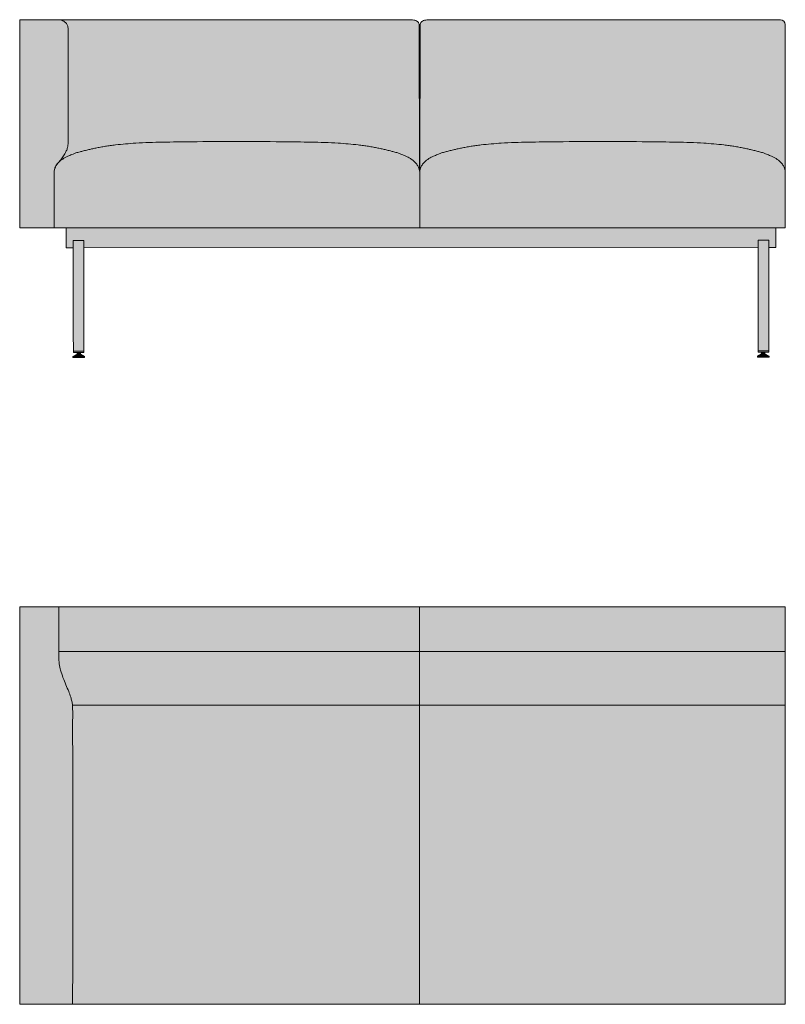
# Model space of a CAD drawing. Units: millimetres. Extents: x -22062 to 14475, y 7741 to 34138.
# Drawn here: x 6004 to 7564, y 29309 to 31316 of the extents above; entities that cross this region are included whole.
import ezdxf

# ---------------------------------------------------------------- set-up
doc = ezdxf.new("R2010")
doc.units = ezdxf.units.MM
doc.header["$MEASUREMENT"] = 0
doc.layers.add('Layer 01_Pen_No__1', color=7, linetype='Continuous', lineweight=13)
doc.layers.add('polster_Pen_No__102', color=7, linetype='Continuous', lineweight=13, true_color=0xcccccc)
doc.layers.add('raam_Pen_No__61', color=7, linetype='Continuous', lineweight=20, true_color=0x6a6a6a)

msp = doc.modelspace()

# ---------------------------------------------------------------- hatches: boundary and pattern name
at = {"layer": 'polster_Pen_No__102', "linetype": 'Continuous', "lineweight": 13, "true_color": 0xcccccc}
for points in [[(6004, 30891.7), (6074.1, 30891.7), (6074.1, 31004.1), (6074.1, 31005), (6074.1, 31006), (6074.2, 31006.9), (6074.3, 31007.9), (6074.4, 31008.6), (6074.6, 31009.2), (6074.7, 31009.9), (6074.8, 31010.6), (6075, 31011.3), (6075.2, 31011.9), (6075.4, 31012.6), (6075.6, 31013.3), (6075.8, 31013.9), (6076.1, 31014.6), (6076.3, 31015.2), (6076.6, 31015.8), (6076.8, 31016.3), (6077.1, 31016.8), (6077.4, 31017.6), (6077.9, 31018.3), (6078.3, 31019), (6078.7, 31019.7), (6079.1, 31020.3), (6079.5, 31021), (6080.1, 31021.8), (6080.7, 31022.6), (6081.1, 31023), (6081.4, 31023.3), (6081.7, 31023.7), (6082.4, 31024.5), (6083.3, 31025.5), (6084.3, 31026.4), (6084.7, 31026.9), (6085.2, 31027.4), (6086, 31028.4), (6086.9, 31029.4), (6087.7, 31030.5), (6089.2, 31032.7), (6093.5, 31038.8), (6094.7, 31040.8), (6095.4, 31041.8), (6096, 31042.8), (6096.8, 31044.3), (6097.6, 31045.8), (6098.3, 31047.3), (6099, 31048.8), (6099.8, 31050.5), (6100.1, 31051.4), (6100.4, 31052.3), (6100.7, 31053.2), (6101, 31054.1), (6101.3, 31055), (6101.5, 31055.9), (6101.7, 31056.6), (6101.8, 31057.3), (6102, 31057.9), (6102.1, 31058.6), (6102.2, 31059.3), (6102.3, 31059.9), (6102.4, 31060.6), (6102.4, 31061.3), (6102.5, 31062.3), (6102.5, 31063.2), (6102.5, 31295.7), (6102.5, 31297.1), (6102.4, 31298.5), (6102.4, 31299.2), (6102.3, 31299.9), (6102.2, 31300.6), (6102.2, 31301), (6102.1, 31301.3), (6102, 31301.7), (6101.9, 31302), (6101.9, 31302.4), (6101.8, 31302.8), (6101.7, 31303.1), (6101.5, 31303.5), (6101.4, 31303.8), (6101.3, 31304.1), (6101.2, 31304.5), (6101, 31304.9), (6100.8, 31305.3), (6100.7, 31305.6), (6100.5, 31306), (6100.3, 31306.3), (6100.1, 31306.7), (6099.9, 31307), (6099.7, 31307.4), (6099.5, 31307.7), (6099.3, 31308), (6099, 31308.3), (6098.8, 31308.7), (6098.5, 31309), (6098.3, 31309.3), (6098, 31309.6), (6097.8, 31309.8), (6097.5, 31310.1), (6097.3, 31310.3), (6097, 31310.5), (6096.8, 31310.7), (6096.5, 31311), (6096.3, 31311.2), (6096, 31311.4), (6095.4, 31311.8), (6094.9, 31312.2), (6094.3, 31312.6), (6093.7, 31312.9), (6093.2, 31313.2), (6092.7, 31313.5), (6092.2, 31313.7), (6091.7, 31314), (6090.7, 31314.5), (6089.6, 31315), (6088.9, 31315.3), (6088.6, 31315.4), (6088.2, 31315.5), (6087.9, 31315.6), (6087.5, 31315.7), (6087.1, 31315.8), (6087, 31315.9), (6086.8, 31315.9), (6086.5, 31316), (6086.3, 31316), (6086, 31316), (6085.7, 31316.1), (6085.3, 31316.1), (6084.8, 31316.2), (6084.4, 31316.2), (6062.9, 31316.2), (6004, 31316.2)], [(6083.9, 31316.2), (6084.4, 31316.2), (6084.8, 31316.2), (6085.3, 31316.1), (6085.7, 31316.1), (6086, 31316), (6086.3, 31316), (6086.5, 31316), (6086.8, 31315.9), (6087, 31315.9), (6087.1, 31315.8), (6087.5, 31315.7), (6087.9, 31315.6), (6088.2, 31315.5), (6088.6, 31315.4), (6088.9, 31315.3), (6089.6, 31315), (6090.7, 31314.5), (6091.7, 31314), (6092.2, 31313.7), (6092.7, 31313.5), (6093.2, 31313.2), (6093.7, 31312.9), (6094.3, 31312.6), (6094.9, 31312.2), (6095.4, 31311.8), (6096, 31311.4), (6096.3, 31311.2), (6096.5, 31311), (6096.8, 31310.7), (6097, 31310.5), (6097.3, 31310.3), (6097.5, 31310.1), (6097.8, 31309.8), (6098, 31309.6), (6098.3, 31309.3), (6098.5, 31309), (6098.8, 31308.7), (6099, 31308.3), (6099.3, 31308), (6099.5, 31307.7), (6099.7, 31307.4), (6099.9, 31307), (6100.1, 31306.7), (6100.3, 31306.3), (6100.5, 31306), (6100.7, 31305.6), (6100.8, 31305.3), (6101, 31304.9), (6101.2, 31304.5), (6101.3, 31304.1), (6101.4, 31303.8), (6101.5, 31303.5), (6101.7, 31303.1), (6101.8, 31302.8), (6101.9, 31302.4), (6101.9, 31302), (6102, 31301.7), (6102.1, 31301.3), (6102.2, 31301), (6102.2, 31300.6), (6102.3, 31299.9), (6102.4, 31299.2), (6102.4, 31298.5), (6102.5, 31297.1), (6102.5, 31295.7), (6102.5, 31063.2), (6102.5, 31062.3), (6102.4, 31061.3), (6102.4, 31060.6), (6102.3, 31059.9), (6102.2, 31059.3), (6102.1, 31058.6), (6102, 31057.9), (6101.8, 31057.3), (6101.7, 31056.6), (6101.5, 31055.9), (6101.3, 31055), (6101, 31054.1), (6100.7, 31053.2), (6100.4, 31052.3), (6100.1, 31051.4), (6099.8, 31050.5), (6099, 31048.8), (6098.3, 31047.3), (6097.6, 31045.8), (6096.8, 31044.3), (6096, 31042.8), (6095.4, 31041.8), (6094.7, 31040.8), (6093.5, 31038.8), (6089.2, 31032.7), (6087.7, 31030.5), (6086.9, 31029.4), (6086, 31028.4), (6085.2, 31027.4), (6084.7, 31026.9), (6084.3, 31026.4), (6085.2, 31027.2), (6086.1, 31028), (6087, 31028.8), (6087.9, 31029.5), (6089.1, 31030.4), (6090.4, 31031.3), (6091.6, 31032.2), (6092.9, 31033), (6094.1, 31033.7), (6095.3, 31034.4), (6097.8, 31035.7), (6099.3, 31036.5), (6100.8, 31037.3), (6103.9, 31038.7), (6108.2, 31040.5), (6112.6, 31042.3), (6115.6, 31043.4), (6117.1, 31044), (6118.7, 31044.5), (6120.7, 31045.1), (6126.9, 31046.8), (6142.7, 31050.9), (6150.6, 31052.7), (6159.1, 31054.5), (6168.5, 31056.4), (6178.7, 31058.1), (6188.6, 31059.6), (6199.2, 31060.9), (6219.7, 31063), (6240.3, 31064.5), (6267.7, 31065.8), (6354.1, 31067.4), (6445.4, 31067.7), (6539, 31067.4), (6625.5, 31065.8), (6652.8, 31064.5), (6673.4, 31063), (6693.9, 31060.9), (6704.5, 31059.6), (6714.4, 31058.1), (6724.6, 31056.4), (6734, 31054.5), (6742.5, 31052.7), (6750.4, 31050.9), (6759.3, 31048.7), (6772.4, 31045.1), (6774.5, 31044.5), (6776, 31044), (6777.5, 31043.4), (6780.6, 31042.3), (6784.9, 31040.5), (6789.2, 31038.7), (6792.3, 31037.3), (6793.8, 31036.5), (6795.4, 31035.7), (6797.8, 31034.4), (6799, 31033.7), (6800.2, 31033), (6801.5, 31032.2), (6802.7, 31031.3), (6804, 31030.4), (6805.2, 31029.5), (6805.9, 31028.9), (6806.7, 31028.3), (6807.4, 31027.7), (6808.1, 31027.1), (6808.7, 31026.5), (6809.4, 31025.8), (6810.1, 31025.2), (6810.7, 31024.5), (6811.3, 31023.8), (6812, 31023.1), (6812.6, 31022.3), (6813.1, 31021.5), (6813.7, 31020.8), (6814.2, 31020), (6814.8, 31019.1), (6815.2, 31018.3), (6815.6, 31017.7), (6815.9, 31017.1), (6816.2, 31016.5), (6816.5, 31015.8), (6816.8, 31015.2), (6817, 31014.6), (6817.3, 31013.9), (6817.5, 31013.3), (6817.8, 31012.4), (6818.1, 31011.5), (6818.3, 31010.6), (6818.5, 31009.7), (6818.2, 31300.6), (6818.3, 31301.5), (6818.3, 31302.4), (6818.3, 31303.3), (6818.2, 31304.2), (6818.2, 31305.3), (6818.1, 31305.6), (6818.1, 31306), (6818, 31306.3), (6818, 31306.7), (6818, 31306.9), (6817.9, 31307), (6817.9, 31307.3), (6817.8, 31307.5), (6817.8, 31307.7), (6817.7, 31307.9), (6817.6, 31308.1), (6817.6, 31308.3), (6817.5, 31308.5), (6817.4, 31308.7), (6817.3, 31308.9), (6817.2, 31309.1), (6817.1, 31309.2), (6817, 31309.4), (6816.9, 31309.6), (6816.8, 31309.8), (6816.7, 31310), (6816.6, 31310.2), (6816.5, 31310.3), (6816.4, 31310.5), (6816.3, 31310.6), (6816.2, 31310.8), (6816, 31310.9), (6815.9, 31311.1), (6815.8, 31311.2), (6815.7, 31311.4), (6815.5, 31311.5), (6815.4, 31311.6), (6815.3, 31311.8), (6815.2, 31311.9), (6815, 31312), (6814.9, 31312.1), (6814.7, 31312.3), (6814.6, 31312.4), (6814.4, 31312.5), (6814.2, 31312.7), (6814, 31312.8), (6813.8, 31312.9), (6813.6, 31313.1), (6813.4, 31313.2), (6813.2, 31313.3), (6813, 31313.4), (6812.6, 31313.7), (6812.2, 31313.9), (6811.7, 31314.1), (6811.3, 31314.3), (6810.8, 31314.5), (6810.2, 31314.7), (6809.6, 31314.9), (6809.1, 31315), (6808.5, 31315.2), (6807.9, 31315.3), (6807.4, 31315.4), (6806.8, 31315.5), (6805.7, 31315.7), (6804.7, 31315.9), (6803.6, 31316), (6802.5, 31316.1), (6801.6, 31316.1), (6800.7, 31316.2), (6799.7, 31316.2), (6798.8, 31316.2)], [(6819.9, 31300.6), (6819.6, 31009.6), (6819.8, 31010.5), (6820, 31011.4), (6820.3, 31012.4), (6820.6, 31013.3), (6820.8, 31013.9), (6821.1, 31014.6), (6821.3, 31015.2), (6821.6, 31015.8), (6821.9, 31016.5), (6822.2, 31017.1), (6822.5, 31017.7), (6822.9, 31018.3), (6823.3, 31019.1), (6823.9, 31020), (6824.4, 31020.8), (6825, 31021.5), (6825.5, 31022.3), (6826.1, 31023.1), (6826.8, 31023.8), (6827.4, 31024.5), (6828, 31025.2), (6828.7, 31025.8), (6829.4, 31026.5), (6830, 31027.1), (6830.7, 31027.7), (6831.4, 31028.3), (6832.2, 31028.9), (6832.9, 31029.5), (6834.1, 31030.4), (6835.4, 31031.3), (6836.6, 31032.2), (6837.9, 31033), (6839.1, 31033.7), (6840.3, 31034.4), (6842.7, 31035.7), (6844.3, 31036.5), (6845.8, 31037.3), (6848.9, 31038.7), (6853.2, 31040.5), (6857.5, 31042.3), (6860.6, 31043.4), (6862.1, 31044), (6863.6, 31044.5), (6865.7, 31045.1), (6871.9, 31046.8), (6887.7, 31050.9), (6895.6, 31052.7), (6904.1, 31054.5), (6913.5, 31056.4), (6923.7, 31058.1), (6933.6, 31059.6), (6944.2, 31060.9), (6964.7, 31063), (6985.3, 31064.5), (7012.6, 31065.8), (7099.1, 31067.4), (7192.7, 31067.7), (7284, 31067.4), (7370.4, 31065.8), (7397.8, 31064.5), (7418.4, 31063), (7438.9, 31060.9), (7449.5, 31059.6), (7459.4, 31058.1), (7469.6, 31056.4), (7479, 31054.5), (7487.5, 31052.7), (7495.4, 31050.9), (7504.3, 31048.7), (7517.4, 31045.1), (7519.4, 31044.5), (7521, 31044), (7522.5, 31043.4), (7525.5, 31042.3), (7529.9, 31040.5), (7534.2, 31038.7), (7537.3, 31037.3), (7538.8, 31036.5), (7540.3, 31035.7), (7542.8, 31034.4), (7544, 31033.7), (7545.2, 31033), (7546.4, 31032.2), (7547.7, 31031.3), (7549, 31030.4), (7550.2, 31029.5), (7550.9, 31028.9), (7551.6, 31028.3), (7552.4, 31027.7), (7553, 31027.1), (7553.7, 31026.5), (7554.4, 31025.8), (7555, 31025.2), (7555.7, 31024.5), (7556.3, 31023.8), (7556.9, 31023.1), (7557.6, 31022.3), (7558.1, 31021.5), (7558.7, 31020.8), (7559.2, 31020), (7559.7, 31019.1), (7560.2, 31018.3), (7560.6, 31017.7), (7560.9, 31017.1), (7561.2, 31016.5), (7561.5, 31015.8), (7561.8, 31015.2), (7562, 31014.6), (7562.3, 31013.9), (7562.5, 31013.3), (7562.7, 31012.6), (7562.9, 31011.9), (7563.1, 31011.3), (7563.3, 31010.6), (7563.4, 31009.9), (7563.5, 31009.2), (7563.7, 31008.6), (7563.8, 31007.9), (7563.9, 31007), (7564, 31006.1), (7564, 31005.2), (7564, 31004.3), (7564, 31306.2), (7564, 31306.4), (7564, 31306.6), (7564, 31306.8), (7564, 31307.1), (7564, 31307.3), (7563.9, 31307.5), (7563.9, 31307.8), (7563.9, 31308), (7563.8, 31308.2), (7563.8, 31308.5), (7563.7, 31308.7), (7563.7, 31308.9), (7563.6, 31309.2), (7563.5, 31309.4), (7563.4, 31309.6), (7563.3, 31309.9), (7563.2, 31310.1), (7563.1, 31310.3), (7563, 31310.5), (7562.9, 31310.8), (7562.8, 31311), (7562.7, 31311.2), (7562.5, 31311.4), (7562.4, 31311.7), (7562.3, 31311.9), (7562.1, 31312.1), (7562, 31312.3), (7561.8, 31312.5), (7561.6, 31312.7), (7561.5, 31312.9), (7561.3, 31313.1), (7561.1, 31313.2), (7560.9, 31313.4), (7560.7, 31313.6), (7560.5, 31313.8), (7560.3, 31313.9), (7560.1, 31314.1), (7559.9, 31314.3), (7559.7, 31314.4), (7559.5, 31314.5), (7559.3, 31314.7), (7559.1, 31314.8), (7558.9, 31314.9), (7558.6, 31315.1), (7558.4, 31315.2), (7558.2, 31315.3), (7558, 31315.4), (7557.7, 31315.5), (7557.5, 31315.6), (7557.3, 31315.6), (7557, 31315.7), (7556.8, 31315.8), (7556.6, 31315.9), (7556.3, 31315.9), (7556.1, 31316), (7555.9, 31316), (7555.6, 31316.1), (7555.4, 31316.1), (7555.2, 31316.1), (7554.9, 31316.1), (7554.7, 31316.2), (7554.5, 31316.2), (7554.3, 31316.2), (7554, 31316.2), (6839.3, 31316.2), (6838.4, 31316.2), (6837.4, 31316.2), (6836.5, 31316.1), (6835.6, 31316.1), (6834.5, 31316), (6833.4, 31315.9), (6832.4, 31315.7), (6831.3, 31315.5), (6830.7, 31315.4), (6830.2, 31315.3), (6829.6, 31315.2), (6829, 31315), (6828.5, 31314.9), (6827.9, 31314.7), (6827.3, 31314.5), (6826.8, 31314.3), (6826.4, 31314.1), (6825.9, 31313.9), (6825.5, 31313.7), (6825.1, 31313.4), (6824.9, 31313.3), (6824.7, 31313.2), (6824.5, 31313.1), (6824.3, 31312.9), (6824.1, 31312.8), (6823.9, 31312.7), (6823.7, 31312.5), (6823.5, 31312.4), (6823.4, 31312.3), (6823.2, 31312.1), (6823.1, 31312), (6822.9, 31311.9), (6822.8, 31311.8), (6822.7, 31311.6), (6822.5, 31311.5), (6822.4, 31311.4), (6822.3, 31311.2), (6822.2, 31311.1), (6822.1, 31310.9), (6821.9, 31310.8), (6821.8, 31310.6), (6821.7, 31310.5), (6821.6, 31310.3), (6821.5, 31310.2), (6821.4, 31310), (6821.3, 31309.8), (6821.2, 31309.6), (6821.1, 31309.4), (6821, 31309.2), (6820.9, 31309.1), (6820.8, 31308.9), (6820.7, 31308.7), (6820.6, 31308.5), (6820.5, 31308.3), (6820.5, 31308.1), (6820.4, 31307.9), (6820.3, 31307.7), (6820.3, 31307.5), (6820.2, 31307.3), (6820.2, 31307), (6820.1, 31306.9), (6820.1, 31306.7), (6820.1, 31306.3), (6820, 31306), (6820, 31305.6), (6819.9, 31305.3), (6819.9, 31304.9), (6819.8, 31303.3), (6819.8, 31302.4), (6819.8, 31301.5)], [(6074.1, 31004.1), (6074.1, 30891.7), (6098.9, 30891.7), (6819.1, 30891.8), (6819.1, 31004.1), (6819.1, 31004.6), (6819.1, 31005), (6819.1, 31005.5), (6819, 31006), (6818.9, 31006.9), (6818.8, 31007.9), (6818.7, 31008.8), (6818.5, 31009.7), (6818.3, 31010.6), (6818.1, 31011.5), (6817.8, 31012.4), (6817.5, 31013.3), (6817.3, 31013.9), (6817, 31014.6), (6816.8, 31015.2), (6816.5, 31015.8), (6816.2, 31016.5), (6815.9, 31017.1), (6815.6, 31017.7), (6815.2, 31018.3), (6814.8, 31019.1), (6814.2, 31020), (6813.7, 31020.8), (6813.1, 31021.5), (6812.6, 31022.3), (6812, 31023.1), (6811.3, 31023.8), (6810.7, 31024.5), (6810.1, 31025.2), (6809.4, 31025.8), (6808.7, 31026.5), (6808.1, 31027.1), (6807.4, 31027.7), (6806.7, 31028.3), (6805.9, 31028.9), (6805.2, 31029.5), (6804, 31030.4), (6802.7, 31031.3), (6801.5, 31032.2), (6800.2, 31033), (6799, 31033.7), (6797.8, 31034.4), (6795.4, 31035.7), (6793.8, 31036.5), (6792.3, 31037.3), (6789.2, 31038.7), (6784.9, 31040.5), (6780.6, 31042.3), (6777.5, 31043.4), (6776, 31044), (6774.5, 31044.5), (6772.4, 31045.1), (6766.2, 31046.8), (6750.4, 31050.9), (6742.5, 31052.7), (6734, 31054.5), (6724.6, 31056.4), (6714.4, 31058.1), (6704.5, 31059.6), (6693.9, 31060.9), (6673.4, 31063), (6652.8, 31064.5), (6625.5, 31065.8), (6539, 31067.4), (6445.4, 31067.7), (6354.1, 31067.4), (6267.7, 31065.8), (6240.3, 31064.5), (6219.7, 31063), (6199.2, 31060.9), (6188.6, 31059.6), (6178.7, 31058.1), (6168.5, 31056.4), (6159.1, 31054.5), (6150.6, 31052.7), (6142.7, 31050.9), (6133.8, 31048.7), (6120.7, 31045.1), (6118.7, 31044.5), (6117.1, 31044), (6115.6, 31043.4), (6112.6, 31042.3), (6108.2, 31040.5), (6103.9, 31038.7), (6100.8, 31037.3), (6099.3, 31036.5), (6097.8, 31035.7), (6095.3, 31034.4), (6094.1, 31033.7), (6092.9, 31033), (6091.6, 31032.2), (6090.4, 31031.3), (6089.1, 31030.4), (6087.9, 31029.5), (6087, 31028.8), (6086.1, 31028), (6085.2, 31027.2), (6084.3, 31026.4), (6082.6, 31024.7), (6082, 31024.1), (6081.3, 31023.3), (6080.6, 31022.4), (6080, 31021.5), (6079.3, 31020.7), (6079, 31020.1), (6078.6, 31019.6), (6078.3, 31019.1), (6077.9, 31018.3), (6077.5, 31017.7), (6077.2, 31017.1), (6076.9, 31016.5), (6076.6, 31015.8), (6076.3, 31015.2), (6076.1, 31014.6), (6075.8, 31013.9), (6075.6, 31013.3), (6075.4, 31012.6), (6075.2, 31011.9), (6075, 31011.3), (6074.8, 31010.6), (6074.7, 31009.9), (6074.6, 31009.2), (6074.4, 31008.6), (6074.3, 31007.9), (6074.2, 31006.9), (6074.1, 31006), (6074.1, 31005)], [(6819.1, 31004.2), (6819.1, 30891.8), (7544.5, 30891.9), (7544.5, 30891.7), (7564, 30891.7), (7564, 31004.1), (7564, 31004.3), (7564, 31005.2), (7564, 31006.1), (7563.9, 31007), (7563.8, 31007.9), (7563.7, 31008.6), (7563.5, 31009.2), (7563.4, 31009.9), (7563.3, 31010.6), (7563.1, 31011.3), (7562.9, 31011.9), (7562.7, 31012.6), (7562.5, 31013.3), (7562.3, 31013.9), (7562, 31014.6), (7561.8, 31015.2), (7561.5, 31015.8), (7561.2, 31016.5), (7560.9, 31017.1), (7560.6, 31017.7), (7560.2, 31018.3), (7559.7, 31019.1), (7559.2, 31020), (7558.7, 31020.8), (7558.1, 31021.5), (7557.6, 31022.3), (7556.9, 31023.1), (7556.3, 31023.8), (7555.7, 31024.5), (7555, 31025.2), (7554.4, 31025.8), (7553.7, 31026.5), (7553, 31027.1), (7552.4, 31027.7), (7551.6, 31028.3), (7550.9, 31028.9), (7550.2, 31029.5), (7549, 31030.4), (7547.7, 31031.3), (7546.4, 31032.2), (7545.2, 31033), (7544, 31033.7), (7542.8, 31034.4), (7540.3, 31035.7), (7538.8, 31036.5), (7537.3, 31037.3), (7534.2, 31038.7), (7529.9, 31040.5), (7525.5, 31042.3), (7522.5, 31043.4), (7521, 31044), (7519.4, 31044.5), (7517.4, 31045.1), (7511.2, 31046.8), (7495.4, 31050.9), (7487.5, 31052.7), (7479, 31054.5), (7469.6, 31056.4), (7459.4, 31058.1), (7449.5, 31059.6), (7438.9, 31060.9), (7418.4, 31063), (7397.8, 31064.5), (7370.4, 31065.8), (7284, 31067.4), (7192.7, 31067.7), (7099.1, 31067.4), (7012.6, 31065.8), (6985.3, 31064.5), (6964.7, 31063), (6944.2, 31060.9), (6933.6, 31059.6), (6923.7, 31058.1), (6913.5, 31056.4), (6904.1, 31054.5), (6895.6, 31052.7), (6887.7, 31050.9), (6878.8, 31048.7), (6865.7, 31045.1), (6863.6, 31044.5), (6862.1, 31044), (6860.6, 31043.4), (6857.5, 31042.3), (6853.2, 31040.5), (6848.9, 31038.7), (6845.8, 31037.3), (6844.3, 31036.5), (6842.7, 31035.7), (6840.3, 31034.4), (6839.1, 31033.7), (6837.9, 31033), (6836.6, 31032.2), (6835.4, 31031.3), (6834.1, 31030.4), (6832.9, 31029.5), (6832.2, 31028.9), (6831.4, 31028.3), (6830.7, 31027.7), (6830, 31027.1), (6829.4, 31026.5), (6828.7, 31025.8), (6828, 31025.2), (6827.4, 31024.5), (6826.8, 31023.8), (6826.1, 31023.1), (6825.5, 31022.3), (6825, 31021.5), (6824.4, 31020.8), (6823.9, 31020), (6823.3, 31019.1), (6822.9, 31018.3), (6822.5, 31017.7), (6822.2, 31017.1), (6821.9, 31016.5), (6821.6, 31015.8), (6821.3, 31015.2), (6821.1, 31014.6), (6820.8, 31013.9), (6820.6, 31013.3), (6820.3, 31012.4), (6820, 31011.4), (6819.8, 31010.5), (6819.6, 31009.6), (6819.5, 31008.7), (6819.3, 31007.9), (6819.2, 31007), (6819.2, 31006), (6819.1, 31005.1)], [(6083.6, 30027.9), (6083.6, 30027.9), (6083.6, 30119), (6004, 30119), (6004, 29309), (6111.9, 29309), (6112, 29899.5), (6111.9, 29911.5), (6111.8, 29915.2), (6111.7, 29917.1), (6111.5, 29918.9), (6111.3, 29920.9), (6111, 29922.8), (6110.6, 29924.8), (6110.2, 29926.7), (6109.7, 29928.8), (6109.2, 29930.9), (6108.6, 29933), (6108, 29935.1), (6107, 29938.1), (6106, 29941.1), (6103.8, 29947), (6095.2, 29967.8), (6092.2, 29975.2), (6090.9, 29978.9), (6089.6, 29982.6), (6088.4, 29986.3), (6087.3, 29990.1), (6086.4, 29993.2), (6085.7, 29996.4), (6085.4, 29998), (6085.1, 29999.6), (6084.8, 30001.2), (6084.6, 30002.8), (6084.3, 30004.7), (6084.1, 30006.5), (6083.9, 30010.3), (6083.7, 30014.1), (6083.6, 30022.9)], [(6083.6, 30119), (6083.6, 30027.9), (6818.7, 30027.9), (6818.7, 30119)], [(6818.7, 30027.9), (7564, 30027.9), (7564, 30119), (6818.7, 30119)], [(6111.5, 29918.9), (6818.7, 29918.9), (6818.7, 30027.9), (6083.6, 30027.9), (6083.6, 30022.9), (6083.7, 30014.1), (6083.9, 30010.3), (6084.1, 30006.5), (6084.3, 30004.7), (6084.6, 30002.8), (6084.8, 30001.2), (6085.1, 29999.6), (6085.4, 29998), (6085.7, 29996.4), (6086.4, 29993.2), (6087.3, 29990.1), (6088.4, 29986.3), (6089.6, 29982.6), (6090.9, 29978.9), (6092.2, 29975.2), (6095.2, 29967.8), (6103.8, 29947), (6106, 29941.1), (6107, 29938.1), (6108, 29935.1), (6108.6, 29933), (6109.2, 29930.9), (6109.7, 29928.8), (6110.2, 29926.7), (6110.6, 29924.8), (6111, 29922.8), (6111.3, 29920.9)], [(6818.7, 29918.9), (7564, 29918.9), (7564, 30027.9), (6818.7, 30027.9)], [(6111.9, 29309), (6818.7, 29309), (6818.7, 29918.9), (6111.5, 29918.9), (6111.7, 29917.1), (6111.8, 29915.2), (6111.9, 29911.5), (6112, 29899.5)], [(7564, 29918.9), (6818.7, 29918.9), (6818.7, 29309), (7564, 29309)]]:
    msp.add_hatch(color=254, dxfattribs=at).paths.add_polyline_path(points)
at = {"layer": 'raam_Pen_No__61', "linetype": 'Continuous', "lineweight": 20, "true_color": 0x6a6a6a}
for points in [[(7544.5, 30891.7), (6098.9, 30891.7), (6098.9, 30851.2), (6113.1, 30851.2), (6113, 30865.5), (6113, 30865.5), (6113, 30865.6), (6113.1, 30865.6), (6113.1, 30865.6), (6113.1, 30865.6), (6113.1, 30865.7), (6113.1, 30865.7), (6113.1, 30865.7), (6113.1, 30865.8), (6113.1, 30865.8), (6113.1, 30865.8), (6113.2, 30865.8), (6113.2, 30865.9), (6113.2, 30865.9), (6113.2, 30865.9), (6113.2, 30865.9), (6113.3, 30865.9), (6113.3, 30866), (6113.3, 30866), (6113.3, 30866), (6113.3, 30866), (6113.4, 30866), (6113.4, 30866), (6113.4, 30866), (6113.5, 30866.1), (6113.5, 30866.1), (6113.5, 30866.1), (6113.5, 30866.1), (6113.6, 30866.1), (6113.6, 30866.1), (6113.6, 30866.1), (6134.4, 30866.1), (6134.4, 30866.1), (6134.5, 30866.1), (6134.5, 30866.1), (6134.5, 30866.1), (6134.5, 30866.1), (6134.6, 30866), (6134.6, 30866), (6134.6, 30866), (6134.6, 30866), (6134.7, 30866), (6134.7, 30866), (6134.7, 30866), (6134.8, 30865.9), (6134.8, 30865.9), (6134.8, 30865.9), (6134.8, 30865.9), (6134.8, 30865.9), (6134.9, 30865.8), (6134.9, 30865.8), (6134.9, 30865.8), (6134.9, 30865.8), (6134.9, 30865.7), (6134.9, 30865.7), (6134.9, 30865.7), (6135, 30865.6), (6135, 30865.6), (6135, 30865.6), (6135, 30865.6), (6135, 30865.5), (6135, 30865.5), (6135, 30851.3), (7508.5, 30852), (7508.5, 30866.3), (7508.5, 30866.3), (7508.5, 30866.4), (7508.5, 30866.4), (7508.5, 30866.4), (7508.5, 30866.4), (7508.5, 30866.5), (7508.5, 30866.5), (7508.5, 30866.5), (7508.5, 30866.5), (7508.6, 30866.6), (7508.6, 30866.6), (7508.6, 30866.6), (7508.6, 30866.6), (7508.6, 30866.7), (7508.7, 30866.7), (7508.7, 30866.7), (7508.7, 30866.7), (7508.7, 30866.8), (7508.7, 30866.8), (7508.8, 30866.8), (7508.8, 30866.8), (7508.8, 30866.8), (7508.9, 30866.8), (7508.9, 30866.8), (7508.9, 30866.8), (7508.9, 30866.9), (7509, 30866.9), (7509, 30866.9), (7509, 30866.9), (7509.1, 30866.9), (7509.1, 30866.9), (7529.8, 30866.9), (7529.9, 30866.9), (7529.9, 30866.9), (7529.9, 30866.9), (7529.9, 30866.9), (7530, 30866.8), (7530, 30866.8), (7530, 30866.8), (7530.1, 30866.8), (7530.1, 30866.8), (7530.1, 30866.8), (7530.1, 30866.8), (7530.2, 30866.8), (7530.2, 30866.7), (7530.2, 30866.7), (7530.2, 30866.7), (7530.2, 30866.7), (7530.3, 30866.7), (7530.3, 30866.6), (7530.3, 30866.6), (7530.3, 30866.6), (7530.3, 30866.6), (7530.3, 30866.5), (7530.4, 30866.5), (7530.4, 30866.5), (7530.4, 30866.5), (7530.4, 30866.4), (7530.4, 30866.4), (7530.4, 30866.4), (7530.4, 30866.3), (7530.4, 30866.3), (7530.4, 30866.3), (7530.4, 30852), (7544.5, 30852)], [(6113, 30865.5), (6113.3, 30637.6), (6135, 30637.6), (6135, 30865.5), (6135, 30865.5), (6135, 30865.6), (6135, 30865.6), (6135, 30865.6), (6135, 30865.6), (6134.9, 30865.7), (6134.9, 30865.7), (6134.9, 30865.7), (6134.9, 30865.8), (6134.9, 30865.8), (6134.9, 30865.8), (6134.9, 30865.8), (6134.8, 30865.9), (6134.8, 30865.9), (6134.8, 30865.9), (6134.8, 30865.9), (6134.8, 30865.9), (6134.7, 30866), (6134.7, 30866), (6134.7, 30866), (6134.6, 30866), (6134.6, 30866), (6134.6, 30866), (6134.6, 30866), (6134.5, 30866.1), (6134.5, 30866.1), (6134.5, 30866.1), (6134.5, 30866.1), (6134.4, 30866.1), (6134.4, 30866.1), (6113.6, 30866.1), (6113.6, 30866.1), (6113.6, 30866.1), (6113.5, 30866.1), (6113.5, 30866.1), (6113.5, 30866.1), (6113.5, 30866.1), (6113.4, 30866), (6113.4, 30866), (6113.4, 30866), (6113.3, 30866), (6113.3, 30866), (6113.3, 30866), (6113.3, 30866), (6113.3, 30865.9), (6113.2, 30865.9), (6113.2, 30865.9), (6113.2, 30865.9), (6113.2, 30865.9), (6113.2, 30865.8), (6113.1, 30865.8), (6113.1, 30865.8), (6113.1, 30865.8), (6113.1, 30865.7), (6113.1, 30865.7), (6113.1, 30865.7), (6113.1, 30865.6), (6113.1, 30865.6), (6113.1, 30865.6), (6113, 30865.6), (6113, 30865.5)], [(7508.5, 30638.4), (7530.2, 30638.4), (7530.4, 30866.3), (7530.4, 30866.3), (7530.4, 30866.3), (7530.4, 30866.4), (7530.4, 30866.4), (7530.4, 30866.4), (7530.4, 30866.5), (7530.4, 30866.5), (7530.4, 30866.5), (7530.3, 30866.5), (7530.3, 30866.6), (7530.3, 30866.6), (7530.3, 30866.6), (7530.3, 30866.6), (7530.3, 30866.7), (7530.2, 30866.7), (7530.2, 30866.7), (7530.2, 30866.7), (7530.2, 30866.7), (7530.2, 30866.8), (7530.1, 30866.8), (7530.1, 30866.8), (7530.1, 30866.8), (7530.1, 30866.8), (7530, 30866.8), (7530, 30866.8), (7530, 30866.8), (7529.9, 30866.9), (7529.9, 30866.9), (7529.9, 30866.9), (7529.9, 30866.9), (7529.8, 30866.9), (7509.1, 30866.9), (7509, 30866.9), (7509, 30866.9), (7509, 30866.9), (7508.9, 30866.9), (7508.9, 30866.8), (7508.9, 30866.8), (7508.9, 30866.8), (7508.8, 30866.8), (7508.8, 30866.8), (7508.8, 30866.8), (7508.7, 30866.8), (7508.7, 30866.8), (7508.7, 30866.7), (7508.7, 30866.7), (7508.7, 30866.7), (7508.6, 30866.7), (7508.6, 30866.6), (7508.6, 30866.6), (7508.6, 30866.6), (7508.6, 30866.6), (7508.5, 30866.5), (7508.5, 30866.5), (7508.5, 30866.5), (7508.5, 30866.5), (7508.5, 30866.4), (7508.5, 30866.4), (7508.5, 30866.4), (7508.5, 30866.4), (7508.5, 30866.3), (7508.5, 30866.3)], [(6128.1, 30634.1), (6121, 30634.1), (6112.5, 30629.8), (6135.9, 30629.8)], [(6112.5, 30629.8), (6112.5, 30627.7), (6135.9, 30627.7), (6135.9, 30629.8)], [(6128.1, 30634.1), (6128.1, 30637.6), (6121, 30637.6), (6121, 30634.1)], [(7522.4, 30634.9), (7515.3, 30634.9), (7507.6, 30630.6), (7530.9, 30630.6)], [(7530.9, 30630.6), (7507.6, 30630.6), (7507.6, 30628.5), (7530.9, 30628.5)], [(7515.3, 30634.9), (7522.4, 30634.9), (7522.4, 30638.4), (7515.3, 30638.4)]]:
    msp.add_hatch(color=251, dxfattribs=at).paths.add_polyline_path(points)

# ---------------------------------------------------------------- linework, layer by layer
at = {"layer": 'Layer 01_Pen_No__1', "color": 7, "linetype": 'Continuous', "lineweight": 13}
for p, q in [((6819.6, 31009.6), (6819.9, 31300.6)), ((7564, 31306.2), (7564, 31004.3)), ((6135, 30851.3), (7508.5, 30852)), ((6135, 30640.4), (6113.3, 30640.4)), ((7508.5, 30641.2), (7530.2, 30641.2)), ((6529.1, 30119), (6083.6, 30119)), ((6083.6, 30119), (6083.6, 30027.9)), ((6083.6, 30027.9), (6818.7, 30027.9)), ((6818.7, 30027.9), (7564, 30027.9)), ((6111.5, 29918.9), (6818.7, 29918.9)), ((6818.7, 29918.9), (7564, 29918.9))]:
    msp.add_line(p, q, dxfattribs=at)
at = {"layer": 'Layer 01_Pen_No__1', "color": 7, "linetype": 'Continuous', "lineweight": 13, "flags": 128}
for points in [[(6083.9, 31316.2), (6798.8, 31316.2)], [(6839.3, 31316.2), (7554, 31316.2)], [(6102.5, 31063.2), (6102.5, 31294)], [(6818.2, 31300.6), (6818.5, 31009.7)], [(7530.4, 30852), (7544.5, 30852), (7544.5, 30891.9), (6098.9, 30891.7), (6098.9, 30851.2), (6113.1, 30851.2)]]:
    msp.add_lwpolyline(points, dxfattribs=at)
for points in [[(6128.1, 30634.1), (6135.9, 30629.8), (6112.5, 30629.8), (6121, 30634.1)], [(6135.9, 30627.7), (6112.5, 30627.7), (6112.5, 30629.8), (6135.9, 30629.8)], [(6128.1, 30634.1), (6121, 30634.1), (6121, 30637.6), (6128.1, 30637.6)], [(7515.3, 30634.9), (7507.6, 30630.6), (7530.9, 30630.6), (7522.4, 30634.9)], [(7507.6, 30628.5), (7530.9, 30628.5), (7530.9, 30630.6), (7507.6, 30630.6)], [(7515.3, 30634.9), (7522.4, 30634.9), (7522.4, 30638.4), (7515.3, 30638.4)], [(6004, 29309), (6818.7, 29309), (6818.7, 30119), (6004, 30119)], [(6818.7, 29309), (7564, 29309), (7564, 30119), (6818.7, 30119)]]:
    msp.add_lwpolyline(points, close=True, dxfattribs=at)
at = {"layer": 'Layer 01_Pen_No__1', "color": 7, "linetype": 'Continuous', "lineweight": 13}
msp.add_arc((7554, 31306.2), 10, 0, 90, dxfattribs=at)
for points in [[(6040.4, 31316.2), (6028.3, 31316.2), (6016.1, 31316.2), (6004, 31316.2)], [(6004, 31316.2), (6004, 31174.7), (6004, 31033.2), (6004, 30891.7)], [(6074.1, 30891.7), (6074.1, 30929.2), (6074.1, 30966.6), (6074.1, 31004.1)], [(6074.1, 30891.7), (6074.1, 30929.2), (6074.1, 30966.6), (6074.1, 31004.1)], [(7564, 30891.7), (7564, 30929.2), (7564, 30966.6), (7564, 31004.1)], [(6004, 30891.7), (6027.4, 30891.7), (6050.7, 30891.7), (6074.1, 30891.7)], [(6135, 30637.6), (6127.8, 30637.6), (6120.6, 30637.6), (6113.3, 30637.6)], [(7508.5, 30638.4), (7515.7, 30638.4), (7522.9, 30638.4), (7530.2, 30638.4)]]:
    msp.add_open_spline(points, degree=3, dxfattribs=at)
for points, knots in [([(6102.5, 31294), (6102.5, 31294.5), (6102.5, 31295.1), (6102.5, 31295.7), (6102.5, 31297.6), (6102.4, 31299.5), (6102.1, 31301.3), (6101.9, 31302.3), (6101.6, 31303.2), (6101.3, 31304.1), (6100.9, 31305.1), (6100.5, 31306.1), (6099.9, 31307), (6099.4, 31307.9), (6098.7, 31308.8), (6098, 31309.6), (6096.8, 31310.9), (6095.3, 31312), (6093.7, 31312.9), (6092.4, 31313.7), (6091, 31314.4), (6089.6, 31315), (6088.7, 31315.4), (6087.7, 31315.7), (6086.8, 31315.9), (6086.4, 31316), (6086.1, 31316), (6085.7, 31316.1), (6084.7, 31316.2), (6083.6, 31316.2), (6082.5, 31316.2), (6080.9, 31316.2), (6079.2, 31316.2), (6077.5, 31316.2), (6072.6, 31316.2), (6067.8, 31316.2), (6062.9, 31316.2), (6055.4, 31316.2), (6047.9, 31316.2), (6040.4, 31316.2)], [0, 0, 0, 0, 1, 1, 1, 2, 2, 2, 3, 3, 3, 4, 4, 4, 5, 5, 5, 6, 6, 6, 7, 7, 7, 8, 8, 8, 9, 9, 9, 10, 10, 10, 11, 11, 11, 12, 12, 12, 13, 13, 13, 13]), ([(6798.8, 31316.2), (6800, 31316.2), (6801.3, 31316.1), (6802.5, 31316.1), (6804, 31316), (6805.4, 31315.8), (6806.8, 31315.5), (6808.3, 31315.3), (6809.9, 31314.9), (6811.3, 31314.3), (6812.5, 31313.8), (6813.6, 31313.2), (6814.6, 31312.4), (6815.4, 31311.8), (6816.1, 31311), (6816.6, 31310.2), (6817.2, 31309.2), (6817.7, 31308.2), (6817.9, 31307), (6818.1, 31306.1), (6818.2, 31305.1), (6818.2, 31304.2), (6818.3, 31303), (6818.3, 31301.8), (6818.2, 31300.6)], [0, 0, 0, 0, 1, 1, 1, 2, 2, 2, 3, 3, 3, 4, 4, 4, 5, 5, 5, 6, 6, 6, 7, 7, 7, 8, 8, 8, 8]), ([(6819.9, 31300.6), (6819.8, 31301.8), (6819.8, 31303), (6819.9, 31304.2), (6819.9, 31305.1), (6820, 31306.1), (6820.2, 31307), (6820.4, 31308.2), (6820.9, 31309.2), (6821.5, 31310.2), (6822, 31311), (6822.7, 31311.8), (6823.5, 31312.4), (6824.5, 31313.2), (6825.6, 31313.8), (6826.8, 31314.3), (6828.2, 31314.9), (6829.8, 31315.3), (6831.3, 31315.5), (6832.7, 31315.8), (6834.1, 31316), (6835.6, 31316.1), (6836.8, 31316.1), (6838.1, 31316.2), (6839.3, 31316.2)], [0, 0, 0, 0, 1, 1, 1, 2, 2, 2, 3, 3, 3, 4, 4, 4, 5, 5, 5, 6, 6, 6, 7, 7, 7, 8, 8, 8, 8]), ([(6074.1, 31004.1), (6074.1, 31005.3), (6074.2, 31006.6), (6074.3, 31007.9), (6074.6, 31009.7), (6075, 31011.5), (6075.6, 31013.3), (6076.2, 31015), (6077, 31016.7), (6077.9, 31018.3), (6079.1, 31020.5), (6080.7, 31022.6), (6082.4, 31024.5), (6084.1, 31026.3), (6085.9, 31028), (6087.9, 31029.5), (6089.5, 31030.8), (6091.2, 31031.9), (6092.9, 31033), (6094.5, 31034), (6096.1, 31034.9), (6097.8, 31035.7), (6099.8, 31036.8), (6101.8, 31037.8), (6103.9, 31038.7), (6106.7, 31040), (6109.6, 31041.1), (6112.6, 31042.3), (6114.6, 31043.1), (6116.6, 31043.8), (6118.7, 31044.5), (6121.4, 31045.4), (6124.1, 31046.1), (6126.9, 31046.8), (6129.2, 31047.4), (6131.5, 31048.1), (6133.8, 31048.7), (6136.8, 31049.5), (6139.8, 31050.2), (6142.7, 31050.9), (6145.4, 31051.5), (6148, 31052.2), (6150.6, 31052.7), (6153.5, 31053.4), (6156.3, 31054), (6159.1, 31054.5), (6162.2, 31055.2), (6165.4, 31055.8), (6168.5, 31056.4), (6171.9, 31057), (6175.3, 31057.5), (6178.7, 31058.1), (6182, 31058.6), (6185.3, 31059.1), (6188.6, 31059.6), (6192.1, 31060.1), (6195.6, 31060.5), (6199.2, 31060.9), (6212.8, 31062.5), (6226.5, 31063.7), (6240.3, 31064.5), (6258.5, 31065.6), (6276.8, 31066.1), (6295, 31066.6), (6314.7, 31067), (6334.4, 31067.2), (6354.1, 31067.4), (6384.6, 31067.7), (6415, 31067.8), (6445.4, 31067.7)], [0, 0, 0, 0, 1, 1, 1, 2, 2, 2, 3, 3, 3, 4, 4, 4, 5, 5, 5, 6, 6, 6, 7, 7, 7, 8, 8, 8, 9, 9, 9, 10, 10, 10, 11, 11, 11, 12, 12, 12, 13, 13, 13, 14, 14, 14, 15, 15, 15, 16, 16, 16, 17, 17, 17, 18, 18, 18, 19, 19, 19, 20, 20, 20, 21, 21, 21, 22, 22, 22, 23, 23, 23, 23]), ([(6074.1, 31004.1), (6074.1, 31004.8), (6074.1, 31005.5), (6074.2, 31006.2), (6074.2, 31006.8), (6074.3, 31007.3), (6074.3, 31007.9), (6074.5, 31008.8), (6074.6, 31009.7), (6074.9, 31010.7), (6075.1, 31011.8), (6075.5, 31013), (6075.9, 31014.1), (6076.4, 31015.4), (6077, 31016.7), (6077.7, 31018), (6078.2, 31018.9), (6078.8, 31019.9), (6079.5, 31020.8), (6080.3, 31022), (6081.1, 31023.1), (6082, 31024.1), (6082.8, 31024.9), (6083.5, 31025.6), (6084.3, 31026.4), (6086.7, 31029), (6088.7, 31031.9), (6090.8, 31034.9), (6092.6, 31037.5), (6094.4, 31040.1), (6096, 31042.8), (6097.1, 31044.7), (6098.1, 31046.7), (6099, 31048.8), (6100.1, 31051.1), (6100.9, 31053.5), (6101.5, 31055.9), (6102, 31057.7), (6102.3, 31059.5), (6102.4, 31061.3), (6102.5, 31061.9), (6102.5, 31062.6), (6102.5, 31063.2)], [0, 0, 0, 0, 1, 1, 1, 2, 2, 2, 3, 3, 3, 4, 4, 4, 5, 5, 5, 6, 6, 6, 7, 7, 7, 8, 8, 8, 9, 9, 9, 10, 10, 10, 11, 11, 11, 12, 12, 12, 13, 13, 13, 14, 14, 14, 14]), ([(6445.4, 31067.7), (6473.4, 31067.8), (6506.2, 31067.7), (6539, 31067.4), (6558.7, 31067.2), (6578.4, 31067), (6598.1, 31066.6), (6616.3, 31066.1), (6634.6, 31065.6), (6652.8, 31064.5), (6666.6, 31063.7), (6680.3, 31062.5), (6693.9, 31060.9), (6697.5, 31060.5), (6701, 31060.1), (6704.5, 31059.6), (6707.8, 31059.1), (6711.1, 31058.6), (6714.4, 31058.1), (6717.8, 31057.5), (6721.2, 31057), (6724.6, 31056.4), (6727.7, 31055.8), (6730.9, 31055.2), (6734, 31054.5), (6736.8, 31054), (6739.7, 31053.4), (6742.5, 31052.7), (6745.1, 31052.2), (6747.7, 31051.5), (6750.4, 31050.9), (6753.4, 31050.2), (6756.3, 31049.5), (6759.3, 31048.7), (6761.6, 31048.1), (6763.9, 31047.4), (6766.2, 31046.8), (6769, 31046.1), (6771.7, 31045.4), (6774.5, 31044.5), (6776.5, 31043.8), (6778.5, 31043.1), (6780.6, 31042.3), (6783.5, 31041.1), (6786.4, 31040), (6789.2, 31038.7), (6791.3, 31037.8), (6793.3, 31036.8), (6795.4, 31035.7), (6797, 31034.9), (6798.6, 31034), (6800.2, 31033), (6801.9, 31031.9), (6803.6, 31030.8), (6805.2, 31029.5), (6807.2, 31028), (6809, 31026.3), (6810.7, 31024.5), (6812.4, 31022.6), (6814, 31020.5), (6815.2, 31018.3), (6816.2, 31016.7), (6816.9, 31015), (6817.5, 31013.3), (6818.1, 31011.5), (6818.5, 31009.7), (6818.8, 31007.9), (6819, 31006.6), (6819.1, 31005.3), (6819.1, 31004.1), (6819.1, 30966.6), (6819.1, 30929.2), (6819.1, 30891.7)], [0, 0, 0, 0, 1, 1, 1, 2, 2, 2, 3, 3, 3, 4, 4, 4, 5, 5, 5, 6, 6, 6, 7, 7, 7, 8, 8, 8, 9, 9, 9, 10, 10, 10, 11, 11, 11, 12, 12, 12, 13, 13, 13, 14, 14, 14, 15, 15, 15, 16, 16, 16, 17, 17, 17, 18, 18, 18, 19, 19, 19, 20, 20, 20, 21, 21, 21, 22, 22, 22, 23, 23, 23, 24, 24, 24, 24]), ([(7192.7, 31067.7), (7164.7, 31067.8), (7131.9, 31067.7), (7099.1, 31067.4), (7079.4, 31067.2), (7059.7, 31067), (7040, 31066.6), (7021.8, 31066.1), (7003.5, 31065.6), (6985.3, 31064.5), (6971.5, 31063.7), (6957.8, 31062.5), (6944.2, 31060.9), (6940.6, 31060.5), (6937.1, 31060.1), (6933.6, 31059.6), (6930.3, 31059.1), (6927, 31058.6), (6923.7, 31058.1), (6920.3, 31057.5), (6916.9, 31057), (6913.5, 31056.4), (6910.4, 31055.8), (6907.2, 31055.2), (6904.1, 31054.5), (6901.3, 31054), (6898.4, 31053.4), (6895.6, 31052.7), (6893, 31052.2), (6890.4, 31051.5), (6887.7, 31050.9), (6884.7, 31050.2), (6881.8, 31049.5), (6878.8, 31048.7), (6876.5, 31048.1), (6874.2, 31047.4), (6871.9, 31046.8), (6869.1, 31046.1), (6866.4, 31045.4), (6863.6, 31044.5), (6861.6, 31043.8), (6859.6, 31043.1), (6857.5, 31042.3), (6854.6, 31041.1), (6851.7, 31040), (6848.9, 31038.7), (6846.8, 31037.8), (6844.8, 31036.8), (6842.7, 31035.7), (6841.1, 31034.9), (6839.5, 31034), (6837.9, 31033), (6836.2, 31031.9), (6834.5, 31030.8), (6832.9, 31029.5), (6830.9, 31028), (6829.1, 31026.3), (6827.4, 31024.5), (6825.7, 31022.6), (6824.1, 31020.5), (6822.9, 31018.3), (6821.9, 31016.7), (6821.2, 31015), (6820.6, 31013.3), (6820, 31011.5), (6819.6, 31009.7), (6819.3, 31007.9), (6819.2, 31006.6), (6819.1, 31005.3), (6819.1, 31004.1), (6819.1, 30966.6), (6819.1, 30929.2), (6819.1, 30891.7)], [0, 0, 0, 0, 1, 1, 1, 2, 2, 2, 3, 3, 3, 4, 4, 4, 5, 5, 5, 6, 6, 6, 7, 7, 7, 8, 8, 8, 9, 9, 9, 10, 10, 10, 11, 11, 11, 12, 12, 12, 13, 13, 13, 14, 14, 14, 15, 15, 15, 16, 16, 16, 17, 17, 17, 18, 18, 18, 19, 19, 19, 20, 20, 20, 21, 21, 21, 22, 22, 22, 23, 23, 23, 24, 24, 24, 24]), ([(7564, 31004.1), (7564, 31005.3), (7563.9, 31006.6), (7563.8, 31007.9), (7563.5, 31009.7), (7563.1, 31011.5), (7562.5, 31013.3), (7561.9, 31015), (7561.1, 31016.7), (7560.2, 31018.3), (7559, 31020.5), (7557.4, 31022.6), (7555.7, 31024.5), (7554, 31026.3), (7552.2, 31028), (7550.2, 31029.5), (7548.6, 31030.8), (7546.9, 31031.9), (7545.2, 31033), (7543.6, 31034), (7542, 31034.9), (7540.3, 31035.7), (7538.3, 31036.8), (7536.3, 31037.8), (7534.2, 31038.7), (7531.4, 31040), (7528.5, 31041.1), (7525.5, 31042.3), (7523.5, 31043.1), (7521.5, 31043.8), (7519.4, 31044.5), (7516.7, 31045.4), (7514, 31046.1), (7511.2, 31046.8), (7508.9, 31047.4), (7506.6, 31048.1), (7504.3, 31048.7), (7501.3, 31049.5), (7498.3, 31050.2), (7495.4, 31050.9), (7492.7, 31051.5), (7490.1, 31052.2), (7487.5, 31052.7), (7484.6, 31053.4), (7481.8, 31054), (7479, 31054.5), (7475.9, 31055.2), (7472.7, 31055.8), (7469.6, 31056.4), (7466.2, 31057), (7462.8, 31057.5), (7459.4, 31058.1), (7456.1, 31058.6), (7452.8, 31059.1), (7449.5, 31059.6), (7446, 31060.1), (7442.5, 31060.5), (7438.9, 31060.9), (7425.3, 31062.5), (7411.5, 31063.7), (7397.8, 31064.5), (7379.6, 31065.6), (7361.3, 31066.1), (7343.1, 31066.6), (7323.4, 31067), (7303.7, 31067.2), (7284, 31067.4), (7253.5, 31067.7), (7223.1, 31067.8), (7192.7, 31067.7)], [0, 0, 0, 0, 1, 1, 1, 2, 2, 2, 3, 3, 3, 4, 4, 4, 5, 5, 5, 6, 6, 6, 7, 7, 7, 8, 8, 8, 9, 9, 9, 10, 10, 10, 11, 11, 11, 12, 12, 12, 13, 13, 13, 14, 14, 14, 15, 15, 15, 16, 16, 16, 17, 17, 17, 18, 18, 18, 19, 19, 19, 20, 20, 20, 21, 21, 21, 22, 22, 22, 23, 23, 23, 23]), ([(6819.1, 30891.7), (6692.8, 30891.7), (6566.7, 30891.7), (6445.4, 30891.7), (6321.7, 30891.7), (6197.9, 30891.7), (6074.1, 30891.7)], [0, 0, 0, 0, 1, 1, 1, 2, 2, 2, 2]), ([(6819.1, 30891.7), (6945.3, 30891.7), (7071.4, 30891.7), (7192.7, 30891.7), (7316.4, 30891.7), (7440.2, 30891.7), (7564, 30891.7)], [0, 0, 0, 0, 1, 1, 1, 2, 2, 2, 2]), ([(6113.3, 30637.6), (6113.2, 30713.6), (6113.1, 30789.5), (6113, 30865.5), (6113, 30865.6), (6113.1, 30865.8), (6113.2, 30865.9), (6113.3, 30866), (6113.5, 30866.1), (6113.6, 30866.1)], [0, 0, 0, 0, 1, 1, 1, 2, 2, 2, 3, 3, 3, 3]), ([(6113.6, 30866.1), (6118.6, 30866.1), (6123.6, 30866.1), (6128.6, 30866.1), (6130.6, 30866.1), (6132.5, 30866.1), (6134.4, 30866.1), (6134.8, 30866.1), (6135, 30865.9), (6135, 30865.5), (6135, 30864.1), (6135, 30863.2), (6135, 30862.8), (6135, 30862.2), (6135, 30861.7), (6135, 30861.2), (6135, 30844.5), (6135, 30829.5), (6135, 30816.3), (6135, 30812.8), (6135, 30811), (6135, 30811), (6135, 30754.1), (6135, 30697.3), (6135, 30640.4), (6135, 30639.5), (6135, 30638.6), (6135, 30637.6)], [0, 0, 0, 0, 1, 1, 1, 2, 2, 2, 3, 3, 3, 4, 4, 4, 5, 5, 5, 6, 6, 6, 7, 7, 7, 8, 8, 8, 9, 9, 9, 9]), ([(7529.8, 30866.9), (7524.8, 30866.9), (7519.8, 30866.9), (7514.8, 30866.9), (7512.9, 30866.9), (7510.9, 30866.9), (7509.1, 30866.9), (7508.7, 30866.9), (7508.5, 30866.7), (7508.5, 30866.3), (7508.5, 30864.8), (7508.5, 30863.9), (7508.5, 30863.6), (7508.5, 30863), (7508.5, 30862.5), (7508.5, 30862), (7508.5, 30845.2), (7508.5, 30830.3), (7508.5, 30817.1), (7508.5, 30813.5), (7508.5, 30811.8), (7508.5, 30811.8), (7508.5, 30754.9), (7508.5, 30698.1), (7508.5, 30641.2), (7508.5, 30640.3), (7508.5, 30639.3), (7508.5, 30638.4)], [0, 0, 0, 0, 1, 1, 1, 2, 2, 2, 3, 3, 3, 4, 4, 4, 5, 5, 5, 6, 6, 6, 7, 7, 7, 8, 8, 8, 9, 9, 9, 9]), ([(7530.2, 30638.4), (7530.3, 30714.4), (7530.3, 30790.3), (7530.4, 30866.3), (7530.4, 30866.4), (7530.3, 30866.6), (7530.2, 30866.7), (7530.1, 30866.8), (7530, 30866.9), (7529.8, 30866.9)], [0, 0, 0, 0, 1, 1, 1, 2, 2, 2, 3, 3, 3, 3]), ([(6083.6, 30027.9), (6083.5, 30024.5), (6083.5, 30021.2), (6083.6, 30017.8), (6083.7, 30012.8), (6083.9, 30007.8), (6084.6, 30002.8), (6085.1, 29998.5), (6086.1, 29994.2), (6087.3, 29990.1), (6088.7, 29985), (6090.4, 29980.1), (6092.2, 29975.2), (6094.1, 29970.2), (6096.2, 29965.3), (6098.2, 29960.4), (6100.1, 29956), (6102, 29951.5), (6103.8, 29947), (6105.3, 29943.1), (6106.8, 29939.1), (6108, 29935.1), (6108.8, 29932.3), (6109.6, 29929.6), (6110.2, 29926.7), (6110.8, 29924.2), (6111.2, 29921.5), (6111.5, 29918.9), (6111.8, 29916.5), (6111.9, 29914), (6111.9, 29911.5), (6112.1, 29903.5), (6112, 29895.5), (6111.9, 29887.5), (6111.8, 29873.4), (6111.9, 29859.4), (6111.9, 29845.3), (6112.7, 29666.5), (6111.9, 29487.8), (6111.9, 29309)], [0, 0, 0, 0, 1, 1, 1, 2, 2, 2, 3, 3, 3, 4, 4, 4, 5, 5, 5, 6, 6, 6, 7, 7, 7, 8, 8, 8, 9, 9, 9, 10, 10, 10, 11, 11, 11, 12, 12, 12, 13, 13, 13, 13])]:
    msp.add_open_spline(points, degree=3, knots=knots, dxfattribs=at)

doc.saveas('drawing.dxf')
